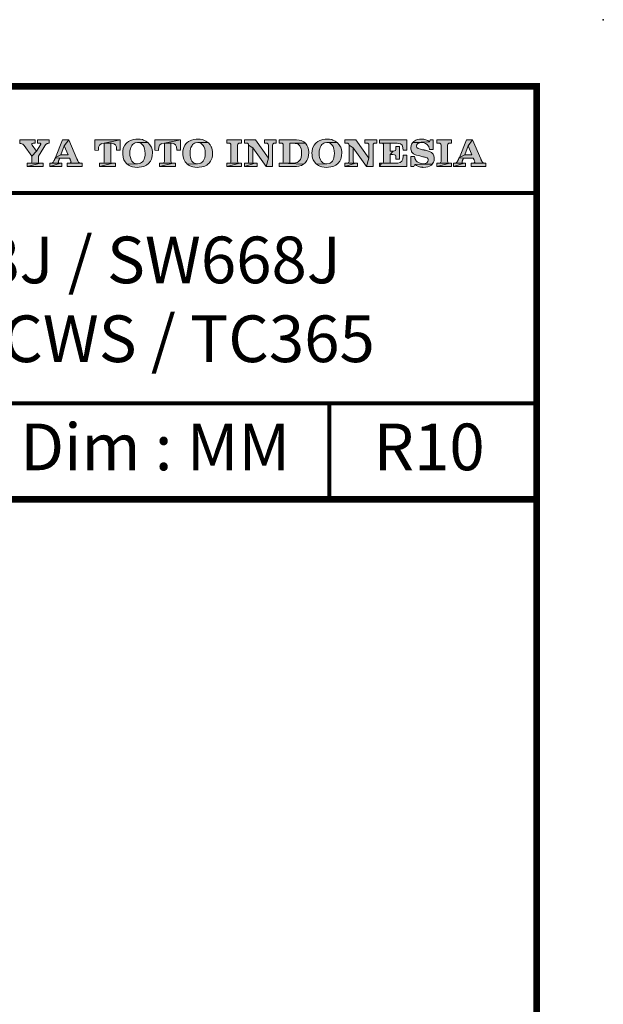
# Model space of a CAD drawing. Units: millimetres. Extents: x -285 to -5, y -1 to 205.
# Drawn here: x -49 to -5, y 131 to 205 of the extents above; entities that cross this region are included whole.
import ezdxf

# ---------------------------------------------------------------- set-up
doc = ezdxf.new("R2010")
doc.units = ezdxf.units.MM
doc.header["$LTSCALE"] = 4
doc.header["$MEASUREMENT"] = 0
doc.layers.get('0').update_dxf_attribs({"lineweight": 0})
doc.layers.add('KOP', color=7, linetype='Continuous')
doc.styles.add('ARIAL', font='arial.ttf')
doc.styles.add('Arial Bold', font='arialbd.ttf')

msp = doc.modelspace()

# ---------------------------------------------------------------- hatches: boundary and pattern name
at = {"layer": 'KOP'}
h = msp.add_hatch(color=256, dxfattribs=at)
h.paths.add_polyline_path([(-48.034, 195.963), (-49.194, 195.963), (-49.194, 195.697), (-49.103, 195.691), (-49.032, 195.674), (-48.97, 195.649), (-48.913, 195.595), (-48.899, 195.581), (-48.885, 195.564), (-48.879, 195.558), (-48.873, 195.549), (-48.865, 195.541), (-48.859, 195.535), (-48.286, 194.747), (-47.938, 195.104), (-48.258, 195.566), (-48.264, 195.572), (-48.266, 195.575), (-48.269, 195.581), (-48.275, 195.589), (-48.281, 195.6), (-48.292, 195.615), (-48.295, 195.629), (-48.298, 195.646), (-48.289, 195.668), (-48.272, 195.683), (-48.235, 195.697), (-48.187, 195.705), (-48.034, 195.705)])
h.paths.add_polyline_path([(-46.985, 195.963), (-47.85, 195.963), (-47.85, 195.705), (-47.702, 195.7), (-47.66, 195.7), (-47.634, 195.691), (-47.617, 195.677), (-47.614, 195.657), (-47.614, 195.646), (-47.62, 195.626), (-47.631, 195.609), (-47.643, 195.595), (-47.938, 195.104), (-48.286, 194.747), (-48.286, 194.344), (-48.295, 194.276), (-48.323, 194.237), (-48.36, 194.214), (-48.426, 194.208), (-47.631, 194.206), (-47.705, 194.211), (-47.756, 194.237), (-47.782, 194.276), (-47.793, 194.35), (-47.793, 194.744), (-47.376, 195.393), (-47.3, 195.504), (-47.249, 195.581), (-47.203, 195.637), (-47.167, 195.668), (-47.135, 195.683), (-47.113, 195.694), (-47.079, 195.697), (-47.042, 195.705), (-46.985, 195.705)])
h.paths.add_polyline_path([(-47.444, 194.211), (-47.631, 194.206), (-48.635, 193.962), (-47.444, 193.962)])
h.paths.add_polyline_path([(-47.631, 194.206), (-48.434, 194.208), (-48.448, 194.211), (-48.635, 194.211), (-48.635, 193.962)])
h = msp.add_hatch(color=256, dxfattribs=at)
h.paths.add_polyline_path([(-45.519, 195.963), (-45.976, 195.963), (-46.503, 194.648), (-46.103, 194.849), (-45.851, 195.51)], flags=16)
h.paths.add_polyline_path([(-45.519, 195.963), (-45.851, 195.51), (-45.568, 194.849), (-46.103, 194.849), (-46.503, 194.648), (-46.515, 194.611), (-45.454, 194.591), (-45.454, 194.585), (-45.443, 194.566), (-45.434, 194.537), (-45.42, 194.515), (-45.409, 194.483), (-45.403, 194.469), (-45.398, 194.458), (-45.392, 194.447), (-45.386, 194.432), (-45.372, 194.396), (-45.358, 194.356), (-45.349, 194.319), (-45.347, 194.288), (-45.355, 194.251), (-45.389, 194.225), (-45.432, 194.217), (-45.489, 194.211), (-44.516, 194.208), (-44.638, 194.217), (-44.72, 194.248), (-44.777, 194.299), (-44.831, 194.376), (-44.836, 194.393), (-44.848, 194.407), (-44.856, 194.424), (-44.865, 194.444), (-44.87, 194.461), (-44.879, 194.481), (-44.887, 194.503), (-44.899, 194.526)])
h.paths.add_polyline_path([(-44.516, 194.208), (-45.511, 194.211), (-45.519, 194.214), (-45.624, 194.214), (-45.624, 193.962), (-44.516, 193.962)])
h.paths.add_polyline_path([(-46.044, 194.214), (-46.132, 194.208), (-46.934, 193.962), (-46.044, 193.962)])
h.paths.add_polyline_path([(-46.132, 194.208), (-46.926, 194.211), (-46.934, 194.214), (-46.934, 193.962)], flags=16)
h.paths.add_polyline_path([(-46.296, 194.313), (-46.291, 194.35), (-46.279, 194.387), (-46.268, 194.421), (-46.265, 194.43), (-46.259, 194.441), (-46.257, 194.449), (-46.254, 194.455), (-46.245, 194.472), (-46.24, 194.492), (-46.228, 194.515), (-46.223, 194.537), (-46.217, 194.551), (-46.208, 194.566), (-46.205, 194.577), (-46.2, 194.591), (-45.454, 194.591), (-46.515, 194.611), (-46.534, 194.577), (-46.54, 194.56), (-46.549, 194.546), (-46.557, 194.529), (-46.566, 194.512), (-46.568, 194.506), (-46.571, 194.5), (-46.574, 194.495), (-46.58, 194.492), (-46.58, 194.483), (-46.585, 194.472), (-46.591, 194.461), (-46.597, 194.447), (-46.602, 194.432), (-46.614, 194.41), (-46.625, 194.379), (-46.685, 194.288), (-46.747, 194.237), (-46.815, 194.217), (-46.907, 194.211), (-46.132, 194.208), (-46.217, 194.211), (-46.268, 194.22), (-46.291, 194.245), (-46.299, 194.279)])
h = msp.add_hatch(color=256, dxfattribs=at)
h.paths.add_polyline_path([(-41.653, 195.963), (-43.572, 195.963), (-43.572, 195.178), (-43.3, 195.172), (-43.297, 195.243), (-43.274, 195.41), (-43.217, 195.572), (-43.093, 195.668), (-43.042, 195.683), (-42.857, 195.705)])
h.paths.add_polyline_path([(-41.653, 195.963), (-42.857, 195.705), (-42.279, 195.702), (-42.126, 195.671), (-42.015, 195.581), (-41.945, 195.439), (-41.939, 195.41), (-41.925, 195.232), (-41.925, 195.223), (-41.925, 195.209), (-41.925, 195.203), (-41.925, 195.192), (-41.928, 195.186), (-41.928, 195.178), (-41.653, 195.178)], flags=16)
h.paths.add_polyline_path([(-42.361, 195.703), (-42.857, 195.705), (-42.857, 194.344), (-42.866, 194.276), (-42.891, 194.237), (-42.931, 194.217), (-42.994, 194.208), (-42.2, 194.206), (-42.276, 194.214), (-42.327, 194.237), (-42.353, 194.279), (-42.361, 194.35)])
h.paths.add_polyline_path([(-42.01, 194.211), (-42.2, 194.206), (-43.217, 193.962), (-42.01, 193.962)])
h.paths.add_polyline_path([(-42.2, 194.206), (-43.002, 194.208), (-43.019, 194.211), (-43.217, 194.211), (-43.217, 193.962)])
h = msp.add_hatch(color=256, dxfattribs=at)
h.paths.add_polyline_path([(-40.351, 196.02), (-40.473, 196.014), (-40.652, 195.992), (-40.813, 195.949), (-40.876, 195.924), (-41.035, 195.841), (-41.171, 195.731), (-41.21, 195.691), (-41.318, 195.552), (-41.397, 195.393), (-41.426, 195.311), (-41.46, 195.141), (-41.471, 194.954), (-41.471, 194.948), (-41.468, 194.855), (-41.446, 194.676), (-41.397, 194.515), (-41.378, 194.466), (-41.29, 194.31), (-41.176, 194.18), (-41.131, 194.14), (-40.366, 194.155), (-40.442, 194.16), (-40.606, 194.208), (-40.66, 194.24), (-40.785, 194.367), (-40.836, 194.452), (-40.896, 194.625), (-40.924, 194.781), (-40.933, 194.968), (-40.924, 195.13), (-40.893, 195.297), (-40.862, 195.399), (-40.779, 195.549), (-40.734, 195.603), (-40.595, 195.708), (-40.524, 195.736), (-40.349, 195.762), (-39.594, 195.773), (-39.739, 195.873), (-39.901, 195.949), (-39.994, 195.977), (-40.167, 196.009)])
h.paths.add_polyline_path([(-39.594, 195.773), (-40.349, 195.762), (-40.278, 195.756), (-40.11, 195.708), (-40.059, 195.674), (-39.935, 195.547), (-39.886, 195.461), (-39.824, 195.289), (-39.799, 195.13), (-39.787, 194.943), (-39.796, 194.775), (-39.824, 194.611), (-39.858, 194.509), (-39.94, 194.359), (-39.983, 194.31), (-40.122, 194.206), (-40.19, 194.18), (-40.366, 194.155), (-41.131, 194.14), (-40.989, 194.041), (-40.825, 193.967), (-40.731, 193.942), (-40.561, 193.911), (-40.371, 193.899), (-40.235, 193.905), (-40.057, 193.928), (-39.895, 193.967), (-39.833, 193.993), (-39.674, 194.072), (-39.541, 194.183), (-39.498, 194.223), (-39.393, 194.362), (-39.314, 194.523), (-39.283, 194.622), (-39.251, 194.795), (-39.24, 194.982), (-39.243, 195.062), (-39.266, 195.24), (-39.317, 195.402), (-39.339, 195.447), (-39.43, 195.598), (-39.549, 195.731)])
h.paths.add_polyline_path([(-35.838, 196.02), (-35.96, 196.014), (-36.139, 195.992), (-36.3, 195.949), (-36.363, 195.924), (-36.521, 195.841), (-36.657, 195.731), (-36.697, 195.691), (-36.805, 195.552), (-36.884, 195.393), (-36.913, 195.311), (-36.947, 195.141), (-36.958, 194.954), (-36.958, 194.948), (-36.955, 194.855), (-36.932, 194.676), (-36.884, 194.515), (-36.864, 194.466), (-36.776, 194.31), (-36.663, 194.18), (-36.621, 194.14), (-35.852, 194.155), (-35.929, 194.16), (-36.093, 194.208), (-36.147, 194.24), (-36.272, 194.367), (-36.323, 194.452), (-36.385, 194.625), (-36.411, 194.781), (-36.419, 194.968), (-36.411, 195.13), (-36.38, 195.297), (-36.348, 195.399), (-36.266, 195.549), (-36.221, 195.603), (-36.082, 195.708), (-36.014, 195.736), (-35.835, 195.762), (-35.084, 195.773), (-35.229, 195.873), (-35.39, 195.949), (-35.481, 195.977), (-35.654, 196.009)])
h.paths.add_polyline_path([(-35.084, 195.773), (-35.835, 195.762), (-35.764, 195.756), (-35.6, 195.708), (-35.546, 195.674), (-35.421, 195.547), (-35.373, 195.461), (-35.311, 195.289), (-35.285, 195.13), (-35.274, 194.943), (-35.282, 194.775), (-35.311, 194.611), (-35.345, 194.509), (-35.427, 194.359), (-35.47, 194.31), (-35.608, 194.206), (-35.677, 194.18), (-35.852, 194.155), (-36.621, 194.14), (-36.476, 194.041), (-36.312, 193.967), (-36.218, 193.942), (-36.048, 193.911), (-35.861, 193.899), (-35.722, 193.905), (-35.543, 193.928), (-35.382, 193.967), (-35.319, 193.993), (-35.161, 194.072), (-35.027, 194.183), (-34.985, 194.223), (-34.88, 194.362), (-34.801, 194.523), (-34.769, 194.622), (-34.738, 194.795), (-34.727, 194.982), (-34.73, 195.062), (-34.752, 195.24), (-34.803, 195.402), (-34.826, 195.447), (-34.917, 195.598), (-35.036, 195.731)])
h = msp.add_hatch(color=256, dxfattribs=at)
h.paths.add_polyline_path([(-37.139, 195.963), (-39.059, 195.963), (-39.059, 195.178), (-38.786, 195.172), (-38.784, 195.243), (-38.761, 195.41), (-38.704, 195.572), (-38.58, 195.668), (-38.528, 195.683), (-38.344, 195.705)])
h.paths.add_polyline_path([(-37.848, 195.703), (-38.344, 195.705), (-38.344, 194.344), (-38.353, 194.276), (-38.378, 194.237), (-38.418, 194.217), (-38.481, 194.208), (-37.686, 194.206), (-37.763, 194.214), (-37.814, 194.237), (-37.84, 194.279), (-37.848, 194.35)])
h.paths.add_polyline_path([(-37.139, 195.963), (-38.344, 195.705), (-37.766, 195.702), (-37.613, 195.671), (-37.502, 195.581), (-37.431, 195.439), (-37.426, 195.41), (-37.412, 195.232), (-37.412, 195.223), (-37.412, 195.209), (-37.412, 195.203), (-37.412, 195.192), (-37.414, 195.186), (-37.414, 195.178), (-37.139, 195.178)])
h.paths.add_polyline_path([(-37.497, 194.211), (-37.686, 194.206), (-38.704, 193.962), (-37.497, 193.962)])
h.paths.add_polyline_path([(-37.686, 194.206), (-38.492, 194.208), (-38.506, 194.211), (-38.704, 194.211), (-38.704, 193.962)])
h = msp.add_hatch(color=256, dxfattribs=at)
h.paths.add_polyline_path([(-22.409, 195.963), (-23.305, 195.963), (-23.305, 195.714), (-23.163, 195.708), (-23.084, 195.7), (-23.038, 195.674), (-23.01, 195.632), (-23.002, 195.572), (-23.002, 194.588), (-23.169, 193.962), (-22.687, 193.962), (-22.687, 195.566), (-22.678, 195.632), (-22.65, 195.674), (-22.599, 195.7), (-22.525, 195.714), (-22.409, 195.714)])
h.paths.add_polyline_path([(-23.98, 195.963), (-24.805, 195.963), (-24.805, 195.714), (-24.649, 195.708), (-24.572, 195.7), (-24.524, 195.674), (-24.496, 195.632), (-24.487, 195.572), (-24.172, 195.365), (-23.169, 193.962), (-23.002, 194.588)])
h.paths.add_polyline_path([(-24.487, 195.572), (-24.487, 194.344), (-24.496, 194.276), (-24.524, 194.237), (-24.566, 194.214), (-24.629, 194.206), (-24.637, 194.206), (-24.011, 194.203), (-24.084, 194.211), (-24.135, 194.237), (-24.164, 194.279), (-24.172, 194.35), (-24.172, 195.365)], flags=17)
h.paths.add_polyline_path([(-24.649, 194.208), (-24.805, 194.208), (-24.805, 193.962), (-24.011, 194.203), (-24.637, 194.206)], flags=16)
h.paths.add_polyline_path([(-23.855, 194.208), (-24.011, 194.203), (-24.805, 193.962), (-23.855, 193.962)], flags=17)
h.paths.add_polyline_path([(-26.148, 196.02), (-26.27, 196.014), (-26.446, 195.992), (-26.608, 195.949), (-26.673, 195.924), (-26.829, 195.841), (-26.965, 195.731), (-27.007, 195.691), (-27.115, 195.552), (-27.194, 195.393), (-27.22, 195.311), (-27.257, 195.141), (-27.268, 194.954), (-27.268, 194.948), (-27.265, 194.855), (-27.243, 194.676), (-27.194, 194.515), (-27.172, 194.466), (-27.087, 194.31), (-26.97, 194.18), (-26.928, 194.14), (-26.162, 194.155), (-26.239, 194.16), (-26.403, 194.208), (-26.457, 194.24), (-26.582, 194.367), (-26.633, 194.452), (-26.693, 194.625), (-26.718, 194.781), (-26.729, 194.968), (-26.721, 195.13), (-26.69, 195.297), (-26.656, 195.399), (-26.576, 195.549), (-26.528, 195.603), (-26.389, 195.708), (-26.321, 195.736), (-26.145, 195.762), (-25.391, 195.773), (-25.536, 195.873), (-25.698, 195.949), (-25.791, 195.977), (-25.961, 196.009)])
h.paths.add_polyline_path([(-25.391, 195.773), (-26.145, 195.762), (-26.072, 195.756), (-25.907, 195.708), (-25.853, 195.674), (-25.732, 195.547), (-25.683, 195.461), (-25.621, 195.289), (-25.593, 195.13), (-25.584, 194.943), (-25.593, 194.775), (-25.621, 194.611), (-25.655, 194.509), (-25.737, 194.359), (-25.777, 194.31), (-25.916, 194.206), (-25.984, 194.18), (-26.162, 194.155), (-26.928, 194.14), (-26.783, 194.041), (-26.622, 193.967), (-26.528, 193.942), (-26.355, 193.911), (-26.168, 193.899), (-26.032, 193.905), (-25.853, 193.928), (-25.692, 193.967), (-25.627, 193.993), (-25.471, 194.072), (-25.335, 194.183), (-25.295, 194.223), (-25.187, 194.362), (-25.111, 194.523), (-25.08, 194.622), (-25.046, 194.795), (-25.037, 194.982), (-25.037, 195.062), (-25.063, 195.24), (-25.114, 195.402), (-25.133, 195.447), (-25.224, 195.598), (-25.343, 195.731)])
h.paths.add_polyline_path([(-28.419, 195.963), (-29.743, 195.963), (-29.743, 195.714), (-29.587, 195.708), (-29.511, 195.7), (-29.462, 195.674), (-29.434, 195.632), (-29.425, 195.572), (-29.425, 194.344), (-29.434, 194.276), (-29.462, 194.237), (-29.505, 194.214), (-28.666, 194.217), (-28.677, 194.22), (-28.932, 194.22), (-28.932, 195.705), (-27.75, 195.705), (-27.88, 195.813), (-28.039, 195.892), (-28.068, 195.904), (-28.235, 195.946)])
h.paths.add_polyline_path([(-27.75, 195.705), (-28.932, 195.705), (-28.652, 195.7), (-28.527, 195.691), (-28.365, 195.654), (-28.309, 195.626), (-28.181, 195.51), (-28.15, 195.459), (-28.079, 195.294), (-28.059, 195.192), (-28.048, 195.008), (-28.048, 194.982), (-28.056, 194.807), (-28.09, 194.636), (-28.141, 194.498), (-28.218, 194.376), (-28.297, 194.302), (-28.391, 194.251), (-28.496, 194.225), (-28.637, 194.217), (-28.666, 194.217), (-29.505, 194.214), (-29.567, 194.206), (-29.576, 194.206), (-27.909, 194.126), (-27.776, 194.245), (-27.753, 194.271), (-27.651, 194.413), (-27.574, 194.574), (-27.552, 194.645), (-27.52, 194.815), (-27.509, 194.999), (-27.509, 195.059), (-27.526, 195.24), (-27.569, 195.402), (-27.569, 195.405), (-27.645, 195.566)])
h.paths.add_polyline_path([(-29.587, 194.208), (-29.743, 194.208), (-29.743, 193.962), (-28.487, 193.962), (-28.428, 193.965), (-28.249, 193.984), (-28.087, 194.033), (-28.062, 194.041), (-27.909, 194.126), (-29.576, 194.206)])
h.paths.add_polyline_path([(-29.944, 195.963), (-30.84, 195.963), (-30.84, 195.714), (-30.698, 195.708), (-30.622, 195.7), (-30.574, 195.674), (-30.545, 195.632), (-30.537, 195.572), (-30.537, 194.588), (-30.704, 193.962), (-30.222, 193.962), (-30.222, 195.566), (-30.214, 195.632), (-30.188, 195.674), (-30.137, 195.7), (-30.061, 195.714), (-29.944, 195.714)])
h.paths.add_polyline_path([(-31.518, 195.963), (-32.343, 195.963), (-32.343, 195.714), (-32.187, 195.708), (-32.107, 195.7), (-32.059, 195.674), (-32.034, 195.632), (-32.025, 195.572), (-31.71, 195.365), (-30.704, 193.962), (-30.537, 194.588)])
h.paths.add_polyline_path([(-32.025, 195.572), (-32.025, 194.344), (-32.034, 194.276), (-32.059, 194.237), (-32.102, 194.214), (-32.164, 194.206), (-32.173, 194.206), (-31.546, 194.203), (-31.623, 194.211), (-31.674, 194.237), (-31.699, 194.279), (-31.71, 194.35), (-31.71, 195.365)], flags=17)
h.paths.add_polyline_path([(-32.187, 194.208), (-32.343, 194.208), (-32.343, 193.962), (-31.546, 194.203), (-32.173, 194.206)], flags=16)
h.paths.add_polyline_path([(-31.393, 194.208), (-31.546, 194.203), (-32.343, 193.962), (-31.393, 193.962)], flags=17)
h.paths.add_polyline_path([(-32.561, 195.963), (-33.664, 195.963), (-33.664, 195.714), (-33.508, 195.708), (-33.428, 195.7), (-33.38, 195.674), (-33.355, 195.632), (-33.346, 195.572), (-33.346, 194.344), (-33.355, 194.276), (-33.38, 194.237), (-33.423, 194.214), (-33.485, 194.206), (-33.496, 194.206), (-32.689, 194.203), (-32.765, 194.211), (-32.816, 194.237), (-32.842, 194.279), (-32.85, 194.35), (-32.85, 195.566), (-32.842, 195.632), (-32.816, 195.674), (-32.765, 195.7), (-32.689, 195.714), (-32.561, 195.714)])
h.paths.add_polyline_path([(-32.561, 194.208), (-32.689, 194.203), (-33.664, 193.962), (-32.561, 193.962)])
h.paths.add_polyline_path([(-33.508, 194.208), (-33.664, 194.208), (-33.664, 193.962), (-32.689, 194.203), (-33.496, 194.206)], flags=16)
h = msp.add_hatch(color=256, dxfattribs=at)
h.paths.add_polyline_path([(-16.801, 195.963), (-17.904, 195.963), (-17.904, 195.714), (-17.748, 195.708), (-17.669, 195.7), (-17.621, 195.674), (-17.595, 195.632), (-17.587, 195.572), (-17.587, 194.344), (-17.595, 194.276), (-17.621, 194.237), (-17.663, 194.214), (-17.726, 194.206), (-17.737, 194.206), (-16.929, 194.203), (-17.006, 194.211), (-17.057, 194.237), (-17.082, 194.279), (-17.091, 194.35), (-17.091, 195.566), (-17.082, 195.632), (-17.057, 195.674), (-17.006, 195.7), (-16.929, 195.714), (-16.801, 195.714)])
h.paths.add_polyline_path([(-16.801, 194.208), (-16.929, 194.203), (-17.904, 193.962), (-16.801, 193.962)])
h.paths.add_polyline_path([(-17.748, 194.208), (-17.904, 194.208), (-17.904, 193.962), (-16.929, 194.203), (-17.737, 194.206)], flags=16)
h.paths.add_polyline_path([(-19.038, 196.02), (-19.206, 196.009), (-19.373, 195.975), (-19.486, 195.932), (-19.634, 195.839), (-19.704, 195.773), (-18.454, 195.821), (-18.582, 195.912), (-18.715, 195.972), (-18.868, 196.009)])
h.paths.add_polyline_path([(-18.176, 195.963), (-18.409, 195.963), (-18.454, 195.821), (-19.704, 195.773), (-18.993, 195.762), (-18.862, 195.742), (-18.741, 195.688), (-18.633, 195.615), (-18.548, 195.521), (-18.542, 195.515), (-18.536, 195.504), (-18.534, 195.498), (-18.528, 195.487), (-18.514, 195.47), (-18.508, 195.456), (-18.491, 195.416), (-18.48, 195.371), (-18.474, 195.348), (-18.468, 195.325), (-18.463, 195.294), (-18.457, 195.263), (-18.457, 195.257), (-18.457, 195.255), (-18.457, 195.249), (-18.457, 195.246), (-18.454, 195.243), (-18.176, 195.243)])
h.paths.add_polyline_path([(-19.704, 195.773), (-19.798, 195.626), (-19.829, 195.529), (-19.852, 195.351), (-19.849, 195.266), (-19.809, 195.101), (-19.795, 195.07), (-19.685, 194.94), (-19.656, 194.923), (-19.495, 194.841), (-19.438, 194.821), (-19.262, 194.775), (-18.959, 194.696), (-18.891, 194.679), (-18.826, 194.665), (-18.769, 194.651), (-18.721, 194.634), (-18.633, 194.6), (-18.582, 194.554), (-18.556, 194.503), (-18.548, 194.43), (-18.576, 194.327), (-18.656, 194.245), (-18.775, 194.191), (-18.928, 194.172), (-18.242, 194.135), (-18.151, 194.285), (-18.114, 194.39), (-18.094, 194.571), (-18.103, 194.673), (-18.145, 194.835), (-18.176, 194.886), (-18.304, 195.002), (-18.358, 195.033), (-18.522, 195.107), (-18.59, 195.133), (-18.76, 195.181), (-18.786, 195.186), (-18.811, 195.192), (-18.84, 195.195), (-18.862, 195.201), (-18.911, 195.212), (-18.959, 195.22), (-18.965, 195.22), (-19.137, 195.26), (-19.291, 195.308), (-19.393, 195.385), (-19.429, 195.495), (-19.401, 195.603), (-19.319, 195.688), (-19.186, 195.745), (-19.024, 195.762), (-18.993, 195.762)])
h.paths.add_polyline_path([(-19.577, 194.707), (-19.858, 194.707), (-19.858, 193.962), (-19.622, 193.962), (-19.557, 194.118), (-18.242, 194.135), (-18.928, 194.172), (-19.086, 194.191), (-19.237, 194.237), (-19.367, 194.31), (-19.458, 194.398), (-19.461, 194.404), (-19.469, 194.41), (-19.472, 194.413), (-19.478, 194.418), (-19.483, 194.43), (-19.489, 194.441), (-19.5, 194.458), (-19.512, 194.478), (-19.52, 194.503), (-19.532, 194.529), (-19.537, 194.546), (-19.54, 194.56), (-19.546, 194.58), (-19.551, 194.6), (-19.56, 194.648)])
h.paths.add_polyline_path([(-18.242, 194.135), (-19.557, 194.118), (-19.429, 194.027), (-19.288, 193.962), (-19.132, 193.922), (-18.976, 193.902), (-18.97, 193.902), (-18.962, 193.899), (-18.916, 193.899), (-18.729, 193.911), (-18.565, 193.945), (-18.457, 193.984), (-18.31, 194.07)])
h.paths.add_polyline_path([(-20.164, 195.963), (-22.211, 195.963), (-22.211, 195.714), (-22.055, 195.708), (-21.397, 195.705), (-20.87, 195.7), (-20.802, 195.697), (-20.637, 195.666), (-20.515, 195.561), (-20.459, 195.396), (-20.453, 195.359), (-20.43, 195.181), (-20.164, 195.181)])
h.paths.add_polyline_path([(-22.055, 195.708), (-21.975, 195.7), (-21.927, 195.674), (-21.902, 195.632), (-21.893, 195.572), (-21.893, 194.344), (-21.902, 194.276), (-21.927, 194.237), (-21.97, 194.214), (-20.824, 194.217), (-20.833, 194.22), (-21.397, 194.22), (-21.397, 194.863), (-21.187, 195.121), (-21.193, 195.124), (-21.397, 195.124), (-21.397, 195.705)])
h.paths.add_polyline_path([(-20.697, 195.464), (-20.966, 195.464), (-20.966, 195.354), (-20.977, 195.24), (-21.014, 195.169), (-21.074, 195.133), (-21.173, 195.121), (-21.187, 195.121), (-21.397, 194.863), (-21.193, 194.858), (-21.077, 194.846), (-21.011, 194.812), (-20.975, 194.744), (-20.966, 194.631), (-20.966, 194.512), (-20.697, 194.512)])
h.paths.add_polyline_path([(-20.15, 194.821), (-20.43, 194.815), (-20.433, 194.707), (-20.453, 194.54), (-20.459, 194.515), (-20.527, 194.356), (-20.643, 194.254), (-20.646, 194.254), (-20.816, 194.217), (-20.824, 194.217), (-21.97, 194.214), (-22.032, 194.206), (-22.043, 194.206), (-22.211, 193.962), (-20.164, 193.962)])
h.paths.add_polyline_path([(-22.055, 194.208), (-22.211, 194.208), (-22.211, 193.962), (-22.043, 194.206)], flags=16)
h = msp.add_hatch(color=256, dxfattribs=at)
h.paths.add_polyline_path([(-15.228, 195.963), (-15.685, 195.963), (-16.212, 194.648), (-15.812, 194.849), (-15.56, 195.51)], flags=16)
h.paths.add_polyline_path([(-15.228, 195.963), (-15.56, 195.51), (-15.276, 194.849), (-15.812, 194.849), (-16.212, 194.648), (-16.223, 194.611), (-15.163, 194.591), (-15.163, 194.585), (-15.152, 194.566), (-15.143, 194.537), (-15.129, 194.515), (-15.118, 194.483), (-15.112, 194.469), (-15.106, 194.458), (-15.101, 194.447), (-15.095, 194.432), (-15.081, 194.396), (-15.067, 194.356), (-15.058, 194.319), (-15.055, 194.288), (-15.064, 194.251), (-15.098, 194.225), (-15.14, 194.217), (-15.198, 194.211), (-14.225, 194.208), (-14.346, 194.217), (-14.429, 194.248), (-14.485, 194.299), (-14.539, 194.376), (-14.545, 194.393), (-14.556, 194.407), (-14.565, 194.424), (-14.573, 194.444), (-14.579, 194.461), (-14.587, 194.481), (-14.596, 194.503), (-14.607, 194.526)])
h.paths.add_polyline_path([(-14.225, 194.208), (-15.22, 194.211), (-15.228, 194.214), (-15.333, 194.214), (-15.333, 193.962), (-14.225, 193.962)])
h.paths.add_polyline_path([(-15.753, 194.214), (-15.84, 194.208), (-16.643, 193.962), (-15.753, 193.962)])
h.paths.add_polyline_path([(-15.84, 194.208), (-16.634, 194.211), (-16.643, 194.214), (-16.643, 193.962)], flags=16)
h.paths.add_polyline_path([(-16.005, 194.313), (-15.999, 194.35), (-15.988, 194.387), (-15.977, 194.421), (-15.974, 194.43), (-15.968, 194.441), (-15.965, 194.449), (-15.962, 194.455), (-15.954, 194.472), (-15.948, 194.492), (-15.937, 194.515), (-15.931, 194.537), (-15.926, 194.551), (-15.917, 194.566), (-15.914, 194.577), (-15.908, 194.591), (-15.163, 194.591), (-16.223, 194.611), (-16.243, 194.577), (-16.249, 194.56), (-16.257, 194.546), (-16.266, 194.529), (-16.274, 194.512), (-16.277, 194.506), (-16.28, 194.5), (-16.283, 194.495), (-16.288, 194.492), (-16.288, 194.483), (-16.294, 194.472), (-16.3, 194.461), (-16.305, 194.447), (-16.311, 194.432), (-16.322, 194.41), (-16.334, 194.379), (-16.393, 194.288), (-16.456, 194.237), (-16.524, 194.217), (-16.615, 194.211), (-15.84, 194.208), (-15.926, 194.211), (-15.977, 194.22), (-15.999, 194.245), (-16.008, 194.279)])

# ---------------------------------------------------------------- linework, layer by layer
at = {"layer": 'KOP', "lineweight": 0}
for p, q in [((-49.194, 195.963), (-49.194, 195.697)), ((-48.034, 195.963), (-49.194, 195.963)), ((-49.194, 195.697), (-49.103, 195.691)), ((-49.103, 195.691), (-49.032, 195.674)), ((-49.032, 195.674), (-48.97, 195.649)), ((-48.289, 195.668), (-48.272, 195.683)), ((-48.272, 195.683), (-48.235, 195.697)), ((-48.235, 195.697), (-48.187, 195.705)), ((-48.187, 195.705), (-48.034, 195.705)), ((-48.034, 195.705), (-48.034, 195.963)), ((-47.85, 195.963), (-47.85, 195.705)), ((-46.985, 195.963), (-47.85, 195.963)), ((-47.85, 195.705), (-47.702, 195.7)), ((-47.702, 195.7), (-47.66, 195.7)), ((-47.66, 195.7), (-47.634, 195.691)), ((-47.634, 195.691), (-47.617, 195.677)), ((-47.617, 195.677), (-47.614, 195.657)), ((-47.167, 195.668), (-47.135, 195.683)), ((-47.135, 195.683), (-47.113, 195.694)), ((-47.113, 195.694), (-47.079, 195.697)), ((-47.079, 195.697), (-47.042, 195.705)), ((-47.042, 195.705), (-46.985, 195.705)), ((-46.985, 195.705), (-46.985, 195.963)), ((-45.976, 195.963), (-46.503, 194.648)), ((-45.519, 195.963), (-45.976, 195.963)), ((-45.851, 195.51), (-45.519, 195.963)), ((-45.519, 195.963), (-45.851, 195.51)), ((-44.899, 194.526), (-45.519, 195.963)), ((-48.97, 195.649), (-48.913, 195.595)), ((-48.913, 195.595), (-48.899, 195.581)), ((-48.899, 195.581), (-48.885, 195.564)), ((-48.885, 195.564), (-48.879, 195.558)), ((-48.879, 195.558), (-48.873, 195.549)), ((-48.873, 195.549), (-48.865, 195.541)), ((-48.865, 195.541), (-48.859, 195.535)), ((-48.859, 195.535), (-48.286, 194.747)), ((-48.298, 195.646), (-48.289, 195.668)), ((-48.295, 195.629), (-48.298, 195.646)), ((-48.292, 195.615), (-48.295, 195.629)), ((-48.281, 195.6), (-48.292, 195.615)), ((-48.286, 194.747), (-47.938, 195.104)), ((-47.938, 195.104), (-48.286, 194.747)), ((-48.275, 195.589), (-48.281, 195.6)), ((-48.269, 195.581), (-48.275, 195.589)), ((-48.266, 195.575), (-48.269, 195.581)), ((-48.264, 195.572), (-48.266, 195.575)), ((-48.258, 195.566), (-48.264, 195.572)), ((-47.938, 195.104), (-48.258, 195.566)), ((-47.643, 195.595), (-47.938, 195.104)), ((-47.793, 194.744), (-47.376, 195.393)), ((-47.631, 195.609), (-47.643, 195.595)), ((-47.62, 195.626), (-47.631, 195.609)), ((-47.614, 195.646), (-47.62, 195.626)), ((-47.614, 195.657), (-47.614, 195.646)), ((-47.376, 195.393), (-47.3, 195.504)), ((-47.3, 195.504), (-47.249, 195.581)), ((-47.249, 195.581), (-47.203, 195.637)), ((-47.203, 195.637), (-47.167, 195.668)), ((-46.103, 194.849), (-45.851, 195.51)), ((-45.851, 195.51), (-45.568, 194.849)), ((-48.635, 194.211), (-48.635, 193.962)), ((-48.448, 194.211), (-48.635, 194.211)), ((-48.635, 193.962), (-47.631, 194.206)), ((-47.631, 194.206), (-48.635, 193.962)), ((-48.434, 194.208), (-48.448, 194.211)), ((-47.631, 194.206), (-48.434, 194.208)), ((-48.434, 194.208), (-47.631, 194.206)), ((-48.425, 194.208), (-48.434, 194.208)), ((-48.36, 194.214), (-48.425, 194.208)), ((-48.323, 194.237), (-48.36, 194.214)), ((-48.295, 194.276), (-48.323, 194.237)), ((-48.286, 194.344), (-48.295, 194.276)), ((-48.286, 194.747), (-48.286, 194.344)), ((-47.793, 194.35), (-47.793, 194.744)), ((-47.782, 194.276), (-47.793, 194.35)), ((-47.756, 194.237), (-47.782, 194.276)), ((-47.705, 194.211), (-47.756, 194.237)), ((-47.631, 194.206), (-47.705, 194.211)), ((-47.444, 194.211), (-47.631, 194.206)), ((-47.444, 193.962), (-47.444, 194.211)), ((-46.926, 194.211), (-46.934, 194.214)), ((-46.934, 194.214), (-46.934, 193.962)), ((-46.934, 193.962), (-46.132, 194.208)), ((-46.132, 194.208), (-46.934, 193.962)), ((-46.132, 194.208), (-46.926, 194.211)), ((-46.926, 194.211), (-46.132, 194.208)), ((-46.906, 194.211), (-46.926, 194.211)), ((-46.815, 194.217), (-46.906, 194.211)), ((-46.747, 194.237), (-46.815, 194.217)), ((-46.685, 194.288), (-46.747, 194.237)), ((-46.625, 194.379), (-46.685, 194.288)), ((-46.614, 194.41), (-46.625, 194.379)), ((-46.602, 194.432), (-46.614, 194.41)), ((-46.597, 194.447), (-46.602, 194.432)), ((-46.591, 194.461), (-46.597, 194.447)), ((-46.585, 194.472), (-46.591, 194.461)), ((-46.58, 194.483), (-46.585, 194.472)), ((-46.574, 194.495), (-46.58, 194.492)), ((-46.58, 194.492), (-46.58, 194.483)), ((-46.571, 194.5), (-46.574, 194.495)), ((-46.568, 194.506), (-46.571, 194.5)), ((-46.566, 194.512), (-46.568, 194.506)), ((-46.557, 194.529), (-46.566, 194.512)), ((-46.549, 194.546), (-46.557, 194.529)), ((-46.54, 194.56), (-46.549, 194.546)), ((-46.534, 194.577), (-46.54, 194.56)), ((-46.515, 194.611), (-46.534, 194.577)), ((-46.503, 194.648), (-46.515, 194.611)), ((-45.454, 194.591), (-46.515, 194.611)), ((-46.515, 194.611), (-45.454, 194.591)), ((-46.503, 194.648), (-46.103, 194.849)), ((-46.103, 194.849), (-46.503, 194.648)), ((-46.299, 194.279), (-46.296, 194.313)), ((-46.291, 194.245), (-46.299, 194.279)), ((-46.296, 194.313), (-46.291, 194.35)), ((-46.291, 194.35), (-46.279, 194.387)), ((-46.268, 194.22), (-46.291, 194.245)), ((-46.279, 194.387), (-46.268, 194.421)), ((-46.268, 194.421), (-46.265, 194.43)), ((-46.217, 194.211), (-46.268, 194.22)), ((-46.265, 194.43), (-46.259, 194.441)), ((-46.259, 194.441), (-46.257, 194.449)), ((-46.257, 194.449), (-46.254, 194.455)), ((-46.254, 194.455), (-46.245, 194.472)), ((-46.245, 194.472), (-46.24, 194.492)), ((-46.24, 194.492), (-46.228, 194.515)), ((-46.228, 194.515), (-46.223, 194.537)), ((-46.223, 194.537), (-46.217, 194.551)), ((-46.217, 194.551), (-46.208, 194.566)), ((-46.132, 194.208), (-46.217, 194.211)), ((-46.208, 194.566), (-46.205, 194.577)), ((-46.205, 194.577), (-46.2, 194.591)), ((-46.2, 194.591), (-45.454, 194.591)), ((-46.044, 194.214), (-46.132, 194.208)), ((-45.568, 194.849), (-46.103, 194.849)), ((-46.044, 193.962), (-46.044, 194.214)), ((-45.624, 194.214), (-45.624, 193.962)), ((-45.519, 194.214), (-45.624, 194.214)), ((-45.511, 194.211), (-45.519, 194.214)), ((-44.516, 194.208), (-45.511, 194.211)), ((-45.511, 194.211), (-44.516, 194.208)), ((-45.488, 194.211), (-45.511, 194.211)), ((-45.432, 194.217), (-45.488, 194.211)), ((-45.454, 194.591), (-45.454, 194.585)), ((-45.454, 194.585), (-45.443, 194.566)), ((-45.443, 194.566), (-45.434, 194.537)), ((-45.434, 194.537), (-45.42, 194.515)), ((-45.389, 194.225), (-45.432, 194.217)), ((-45.42, 194.515), (-45.409, 194.483)), ((-45.409, 194.483), (-45.403, 194.469)), ((-45.403, 194.469), (-45.398, 194.458)), ((-45.398, 194.458), (-45.392, 194.447)), ((-45.392, 194.447), (-45.386, 194.432)), ((-45.355, 194.251), (-45.389, 194.225)), ((-45.386, 194.432), (-45.372, 194.396)), ((-45.372, 194.396), (-45.358, 194.356)), ((-45.358, 194.356), (-45.349, 194.319)), ((-45.347, 194.288), (-45.355, 194.251)), ((-45.349, 194.319), (-45.347, 194.288)), ((-44.887, 194.503), (-44.899, 194.526)), ((-44.879, 194.481), (-44.887, 194.503)), ((-44.87, 194.461), (-44.879, 194.481)), ((-44.865, 194.444), (-44.87, 194.461)), ((-44.856, 194.424), (-44.865, 194.444)), ((-44.848, 194.407), (-44.856, 194.424)), ((-44.836, 194.393), (-44.848, 194.407)), ((-44.831, 194.376), (-44.836, 194.393)), ((-44.777, 194.299), (-44.831, 194.376)), ((-44.72, 194.248), (-44.777, 194.299)), ((-44.638, 194.217), (-44.72, 194.248)), ((-44.516, 194.208), (-44.638, 194.217)), ((-44.516, 193.962), (-44.516, 194.208)), ((-48.635, 193.962), (-47.444, 193.962)), ((-46.934, 193.962), (-46.044, 193.962)), ((-45.624, 193.962), (-44.516, 193.962))]:
    msp.add_line(p, q, dxfattribs=at)
at = {"layer": 'KOP'}
for points, const_width in [([(-280.412, 199.971), (-10.412, 199.971)], 0.5), ([(-86.397, 199.971), (-86.397, 169.009), (-10.412, 169.009)], 0.5), ([(-10.412, 200.219), (-10.412, 1.723)], 0.5), ([(-86.397, 191.971), (-10.412, 191.971)], 0.3), ([(-86.397, 176.209), (-10.412, 176.209)], 0.3), ([(-25.973, 176.209), (-25.973, 169.009)], 0.3)]:
    msp.add_lwpolyline(points, dxfattribs=dict(at, const_width=const_width))
at = {"layer": 'KOP', "lineweight": 0}
for points in [[(-41.653, 195.963), (-43.572, 195.963), (-43.572, 195.178), (-43.3, 195.172), (-43.297, 195.243), (-43.274, 195.41), (-43.217, 195.572), (-43.093, 195.668), (-43.042, 195.683), (-42.857, 195.705), (-41.653, 195.963)], [(-42.857, 195.705), (-42.857, 194.344), (-42.866, 194.276), (-42.891, 194.237), (-42.931, 194.217), (-42.994, 194.208), (-43.002, 194.208), (-42.2, 194.206), (-42.276, 194.214), (-42.327, 194.237), (-42.353, 194.279), (-42.361, 194.35), (-42.361, 195.7), (-42.33, 195.7), (-42.316, 195.702), (-42.279, 195.702), (-42.857, 195.705)], [(-41.653, 195.963), (-42.857, 195.705), (-42.279, 195.702), (-42.126, 195.671), (-42.015, 195.581), (-41.945, 195.439), (-41.939, 195.41), (-41.925, 195.232), (-41.925, 195.223), (-41.925, 195.209), (-41.925, 195.203), (-41.925, 195.192), (-41.928, 195.186), (-41.928, 195.178), (-41.653, 195.178), (-41.653, 195.963)], [(-40.351, 196.02), (-40.473, 196.014), (-40.652, 195.992), (-40.813, 195.949), (-40.876, 195.924), (-41.035, 195.841), (-41.171, 195.731), (-41.21, 195.691), (-41.318, 195.552), (-41.397, 195.393), (-41.426, 195.311), (-41.46, 195.141), (-41.471, 194.954), (-41.471, 194.948), (-41.468, 194.855), (-41.446, 194.676), (-41.397, 194.515), (-41.378, 194.466), (-41.29, 194.31), (-41.176, 194.18), (-41.131, 194.14), (-40.366, 194.155), (-40.442, 194.16), (-40.606, 194.208), (-40.66, 194.24), (-40.785, 194.367), (-40.836, 194.452), (-40.896, 194.625), (-40.924, 194.781), (-40.933, 194.968), (-40.924, 195.13), (-40.893, 195.297), (-40.862, 195.399), (-40.779, 195.549), (-40.734, 195.603), (-40.595, 195.708), (-40.524, 195.736), (-40.349, 195.762), (-39.594, 195.773), (-39.739, 195.873), (-39.901, 195.949), (-39.994, 195.977), (-40.167, 196.009), (-40.351, 196.02)], [(-39.594, 195.773), (-40.349, 195.762), (-40.278, 195.756), (-40.11, 195.708), (-40.059, 195.674), (-39.935, 195.547), (-39.886, 195.461), (-39.824, 195.289), (-39.799, 195.13), (-39.787, 194.943), (-39.796, 194.775), (-39.824, 194.611), (-39.858, 194.509), (-39.94, 194.359), (-39.983, 194.31), (-40.122, 194.206), (-40.19, 194.18), (-40.366, 194.155), (-41.131, 194.14), (-40.989, 194.041), (-40.825, 193.967), (-40.731, 193.942), (-40.561, 193.911), (-40.371, 193.899), (-40.235, 193.905), (-40.057, 193.928), (-39.895, 193.967), (-39.833, 193.993), (-39.674, 194.072), (-39.541, 194.183), (-39.498, 194.223), (-39.393, 194.362), (-39.314, 194.523), (-39.283, 194.622), (-39.251, 194.795), (-39.24, 194.982), (-39.243, 195.062), (-39.266, 195.24), (-39.317, 195.402), (-39.339, 195.447), (-39.43, 195.598), (-39.549, 195.731), (-39.594, 195.773)], [(-37.139, 195.963), (-39.059, 195.963), (-39.059, 195.178), (-38.786, 195.172), (-38.784, 195.243), (-38.761, 195.41), (-38.704, 195.572), (-38.58, 195.668), (-38.528, 195.683), (-38.344, 195.705), (-37.139, 195.963)], [(-38.344, 195.705), (-38.344, 194.344), (-38.353, 194.276), (-38.378, 194.237), (-38.418, 194.217), (-38.48, 194.208), (-38.492, 194.208), (-37.686, 194.206), (-37.763, 194.214), (-37.814, 194.237), (-37.84, 194.279), (-37.848, 194.35), (-37.848, 195.7), (-37.817, 195.7), (-37.806, 195.702), (-37.766, 195.702), (-38.344, 195.705)], [(-37.139, 195.963), (-38.344, 195.705), (-37.766, 195.702), (-37.613, 195.671), (-37.502, 195.581), (-37.431, 195.439), (-37.426, 195.41), (-37.412, 195.232), (-37.412, 195.223), (-37.412, 195.209), (-37.412, 195.203), (-37.412, 195.192), (-37.414, 195.186), (-37.414, 195.178), (-37.139, 195.178), (-37.139, 195.963)], [(-35.838, 196.02), (-35.96, 196.014), (-36.139, 195.992), (-36.3, 195.949), (-36.363, 195.924), (-36.521, 195.841), (-36.657, 195.731), (-36.697, 195.691), (-36.805, 195.552), (-36.884, 195.393), (-36.913, 195.311), (-36.947, 195.141), (-36.958, 194.954), (-36.958, 194.948), (-36.955, 194.855), (-36.932, 194.676), (-36.884, 194.515), (-36.864, 194.466), (-36.776, 194.31), (-36.663, 194.18), (-36.621, 194.14), (-35.852, 194.155), (-35.929, 194.16), (-36.093, 194.208), (-36.147, 194.24), (-36.272, 194.367), (-36.323, 194.452), (-36.385, 194.625), (-36.411, 194.781), (-36.419, 194.968), (-36.411, 195.13), (-36.38, 195.297), (-36.348, 195.399), (-36.266, 195.549), (-36.221, 195.603), (-36.082, 195.708), (-36.014, 195.736), (-35.835, 195.762), (-35.084, 195.773), (-35.229, 195.873), (-35.39, 195.949), (-35.481, 195.977), (-35.654, 196.009), (-35.838, 196.02)], [(-35.084, 195.773), (-35.835, 195.762), (-35.764, 195.756), (-35.6, 195.708), (-35.546, 195.674), (-35.421, 195.547), (-35.373, 195.461), (-35.311, 195.289), (-35.285, 195.13), (-35.274, 194.943), (-35.282, 194.775), (-35.311, 194.611), (-35.345, 194.509), (-35.427, 194.359), (-35.47, 194.31), (-35.608, 194.206), (-35.677, 194.18), (-35.852, 194.155), (-36.621, 194.14), (-36.476, 194.041), (-36.312, 193.967), (-36.218, 193.942), (-36.048, 193.911), (-35.861, 193.899), (-35.722, 193.905), (-35.543, 193.928), (-35.382, 193.967), (-35.319, 193.993), (-35.161, 194.072), (-35.027, 194.183), (-34.985, 194.223), (-34.88, 194.362), (-34.801, 194.523), (-34.769, 194.622), (-34.738, 194.795), (-34.727, 194.982), (-34.73, 195.062), (-34.752, 195.24), (-34.803, 195.402), (-34.826, 195.447), (-34.917, 195.598), (-35.036, 195.731), (-35.084, 195.773)], [(-32.561, 195.963), (-33.664, 195.963), (-33.664, 195.714), (-33.508, 195.708), (-33.428, 195.7), (-33.38, 195.674), (-33.355, 195.632), (-33.346, 195.572), (-33.346, 194.344), (-33.355, 194.276), (-33.38, 194.237), (-33.423, 194.214), (-33.485, 194.206), (-33.496, 194.206), (-32.689, 194.203), (-32.765, 194.211), (-32.816, 194.237), (-32.842, 194.279), (-32.85, 194.35), (-32.85, 195.566), (-32.842, 195.632), (-32.816, 195.674), (-32.765, 195.7), (-32.689, 195.714), (-32.561, 195.714), (-32.561, 195.963)], [(-31.518, 195.963), (-32.343, 195.963), (-32.343, 195.714), (-32.187, 195.708), (-32.107, 195.7), (-32.059, 195.674), (-32.034, 195.632), (-32.025, 195.572), (-31.71, 195.365), (-30.704, 193.962), (-30.537, 194.588), (-31.518, 195.963)], [(-29.944, 195.963), (-30.84, 195.963), (-30.84, 195.714), (-30.698, 195.708), (-30.622, 195.7), (-30.574, 195.674), (-30.545, 195.632), (-30.537, 195.572), (-30.537, 194.588), (-30.704, 193.962), (-30.222, 193.962), (-30.222, 195.566), (-30.214, 195.632), (-30.188, 195.674), (-30.137, 195.7), (-30.061, 195.714), (-29.944, 195.714), (-29.944, 195.963)], [(-28.419, 195.963), (-29.743, 195.963), (-29.743, 195.714), (-29.587, 195.708), (-29.511, 195.7), (-29.462, 195.674), (-29.434, 195.632), (-29.425, 195.572), (-29.425, 194.344), (-29.434, 194.276), (-29.462, 194.237), (-29.505, 194.214), (-28.666, 194.217), (-28.677, 194.22), (-28.932, 194.22), (-28.932, 195.705), (-27.75, 195.705), (-27.88, 195.813), (-28.039, 195.892), (-28.068, 195.904), (-28.235, 195.946), (-28.419, 195.963)], [(-27.75, 195.705), (-28.932, 195.705), (-28.652, 195.7), (-28.527, 195.691), (-28.365, 195.654), (-28.309, 195.626), (-28.181, 195.51), (-28.15, 195.459), (-28.079, 195.294), (-28.059, 195.192), (-28.048, 195.008), (-28.048, 194.982), (-28.056, 194.807), (-28.09, 194.636), (-28.141, 194.498), (-28.218, 194.376), (-28.297, 194.302), (-28.391, 194.251), (-28.496, 194.225), (-28.637, 194.217), (-28.666, 194.217), (-29.505, 194.214), (-29.567, 194.206), (-29.576, 194.206), (-27.909, 194.126), (-27.776, 194.245), (-27.753, 194.271), (-27.651, 194.413), (-27.574, 194.574), (-27.552, 194.645), (-27.52, 194.815), (-27.509, 194.999), (-27.509, 195.059), (-27.526, 195.24), (-27.569, 195.402), (-27.569, 195.405), (-27.645, 195.566), (-27.75, 195.705)], [(-26.148, 196.02), (-26.27, 196.014), (-26.446, 195.992), (-26.608, 195.949), (-26.673, 195.924), (-26.829, 195.841), (-26.965, 195.731), (-27.007, 195.691), (-27.115, 195.552), (-27.194, 195.393), (-27.22, 195.311), (-27.257, 195.141), (-27.268, 194.954), (-27.268, 194.948), (-27.265, 194.855), (-27.243, 194.676), (-27.194, 194.515), (-27.172, 194.466), (-27.087, 194.31), (-26.97, 194.18), (-26.928, 194.14), (-26.162, 194.155), (-26.239, 194.16), (-26.403, 194.208), (-26.457, 194.24), (-26.582, 194.367), (-26.633, 194.452), (-26.693, 194.625), (-26.718, 194.781), (-26.729, 194.968), (-26.721, 195.13), (-26.69, 195.297), (-26.656, 195.399), (-26.576, 195.549), (-26.528, 195.603), (-26.389, 195.708), (-26.321, 195.736), (-26.145, 195.762), (-25.391, 195.773), (-25.536, 195.873), (-25.698, 195.949), (-25.791, 195.977), (-25.961, 196.009), (-26.148, 196.02)], [(-25.391, 195.773), (-26.145, 195.762), (-26.072, 195.756), (-25.907, 195.708), (-25.853, 195.674), (-25.732, 195.547), (-25.683, 195.461), (-25.621, 195.289), (-25.593, 195.13), (-25.584, 194.943), (-25.593, 194.775), (-25.621, 194.611), (-25.655, 194.509), (-25.737, 194.359), (-25.777, 194.31), (-25.916, 194.206), (-25.984, 194.18), (-26.162, 194.155), (-26.928, 194.14), (-26.783, 194.041), (-26.622, 193.967), (-26.528, 193.942), (-26.355, 193.911), (-26.168, 193.899), (-26.032, 193.905), (-25.853, 193.928), (-25.692, 193.967), (-25.627, 193.993), (-25.471, 194.072), (-25.335, 194.183), (-25.295, 194.223), (-25.187, 194.362), (-25.111, 194.523), (-25.08, 194.622), (-25.046, 194.795), (-25.037, 194.982), (-25.037, 195.062), (-25.063, 195.24), (-25.114, 195.402), (-25.133, 195.447), (-25.224, 195.598), (-25.343, 195.731), (-25.391, 195.773)], [(-23.98, 195.963), (-24.805, 195.963), (-24.805, 195.714), (-24.649, 195.708), (-24.572, 195.7), (-24.524, 195.674), (-24.496, 195.632), (-24.487, 195.572), (-24.172, 195.365), (-23.169, 193.962), (-23.002, 194.588), (-23.98, 195.963)], [(-22.409, 195.963), (-23.305, 195.963), (-23.305, 195.714), (-23.163, 195.708), (-23.084, 195.7), (-23.038, 195.674), (-23.01, 195.632), (-23.002, 195.572), (-23.002, 194.588), (-23.169, 193.962), (-22.687, 193.962), (-22.687, 195.566), (-22.678, 195.632), (-22.65, 195.674), (-22.599, 195.7), (-22.525, 195.714), (-22.409, 195.714), (-22.409, 195.963)], [(-20.164, 195.963), (-22.211, 195.963), (-22.211, 195.714), (-22.055, 195.708), (-21.397, 195.705), (-20.87, 195.7), (-20.802, 195.697), (-20.637, 195.666), (-20.515, 195.561), (-20.459, 195.396), (-20.453, 195.359), (-20.43, 195.181), (-20.164, 195.181), (-20.164, 195.963)], [(-22.055, 195.708), (-21.975, 195.7), (-21.927, 195.674), (-21.902, 195.632), (-21.893, 195.572), (-21.893, 194.344), (-21.902, 194.276), (-21.927, 194.237), (-21.97, 194.214), (-20.824, 194.217), (-20.833, 194.22), (-21.397, 194.22), (-21.397, 194.863), (-21.187, 195.121), (-21.193, 195.124), (-21.397, 195.124), (-21.397, 195.705), (-22.055, 195.708)], [(-19.704, 195.773), (-19.798, 195.626), (-19.829, 195.529), (-19.852, 195.351), (-19.849, 195.266), (-19.809, 195.101), (-19.795, 195.07), (-19.685, 194.94), (-19.656, 194.923), (-19.495, 194.841), (-19.438, 194.821), (-19.262, 194.775), (-18.959, 194.696), (-18.891, 194.679), (-18.826, 194.665), (-18.769, 194.651), (-18.721, 194.634), (-18.633, 194.6), (-18.582, 194.554), (-18.556, 194.503), (-18.548, 194.43), (-18.576, 194.327), (-18.656, 194.245), (-18.775, 194.191), (-18.928, 194.172), (-18.242, 194.135), (-18.151, 194.285), (-18.114, 194.39), (-18.094, 194.571), (-18.103, 194.673), (-18.145, 194.835), (-18.176, 194.886), (-18.304, 195.002), (-18.358, 195.033), (-18.522, 195.107), (-18.59, 195.133), (-18.76, 195.181), (-18.786, 195.186), (-18.811, 195.192), (-18.84, 195.195), (-18.862, 195.201), (-18.911, 195.212), (-18.959, 195.22), (-18.965, 195.22), (-19.137, 195.26), (-19.291, 195.308), (-19.393, 195.385), (-19.429, 195.495), (-19.401, 195.603), (-19.319, 195.688), (-19.186, 195.745), (-19.024, 195.762), (-18.993, 195.762), (-19.704, 195.773)], [(-19.038, 196.02), (-19.206, 196.009), (-19.373, 195.975), (-19.486, 195.932), (-19.634, 195.839), (-19.704, 195.773), (-18.454, 195.821), (-18.582, 195.912), (-18.715, 195.972), (-18.868, 196.009), (-19.038, 196.02)], [(-18.176, 195.963), (-18.409, 195.963), (-18.454, 195.821), (-19.704, 195.773), (-18.993, 195.762), (-18.862, 195.742), (-18.741, 195.688), (-18.633, 195.615), (-18.548, 195.521), (-18.542, 195.515), (-18.536, 195.504), (-18.534, 195.498), (-18.528, 195.487), (-18.514, 195.47), (-18.508, 195.456), (-18.491, 195.416), (-18.48, 195.371), (-18.474, 195.348), (-18.468, 195.325), (-18.463, 195.294), (-18.457, 195.263), (-18.457, 195.257), (-18.457, 195.255), (-18.457, 195.249), (-18.457, 195.246), (-18.454, 195.243), (-18.176, 195.243), (-18.176, 195.963)], [(-16.801, 195.963), (-17.904, 195.963), (-17.904, 195.714), (-17.748, 195.708), (-17.669, 195.7), (-17.621, 195.674), (-17.595, 195.632), (-17.587, 195.572), (-17.587, 194.344), (-17.595, 194.276), (-17.621, 194.237), (-17.663, 194.214), (-17.726, 194.206), (-17.737, 194.206), (-16.929, 194.203), (-17.006, 194.211), (-17.057, 194.237), (-17.082, 194.279), (-17.091, 194.35), (-17.091, 195.566), (-17.082, 195.632), (-17.057, 195.674), (-17.006, 195.7), (-16.929, 195.714), (-16.801, 195.714), (-16.801, 195.963)], [(-15.228, 195.963), (-15.557, 195.51), (-15.276, 194.849), (-15.812, 194.849), (-16.212, 194.648), (-16.223, 194.611), (-15.163, 194.591), (-15.163, 194.585), (-15.149, 194.566), (-15.14, 194.537), (-15.129, 194.515), (-15.118, 194.483), (-15.112, 194.469), (-15.106, 194.458), (-15.098, 194.447), (-15.092, 194.432), (-15.078, 194.396), (-15.067, 194.356), (-15.058, 194.319), (-15.055, 194.288), (-15.064, 194.251), (-15.095, 194.225), (-15.137, 194.217), (-15.194, 194.211), (-15.22, 194.211), (-14.225, 194.208), (-14.344, 194.217), (-14.429, 194.248), (-14.485, 194.299), (-14.539, 194.376), (-14.545, 194.393), (-14.553, 194.407), (-14.562, 194.424), (-14.57, 194.444), (-14.579, 194.461), (-14.587, 194.481), (-14.596, 194.503), (-14.604, 194.526), (-15.228, 195.963)], [(-15.228, 195.963), (-15.685, 195.963), (-16.212, 194.648), (-15.812, 194.849), (-15.557, 195.51), (-15.228, 195.963)], [(-32.025, 195.572), (-32.025, 194.344), (-32.034, 194.276), (-32.059, 194.237), (-32.102, 194.214), (-32.164, 194.206), (-32.173, 194.206), (-31.546, 194.203), (-31.623, 194.211), (-31.674, 194.237), (-31.699, 194.279), (-31.71, 194.35), (-31.71, 195.365), (-32.025, 195.572)], [(-24.487, 195.572), (-24.487, 194.344), (-24.496, 194.276), (-24.524, 194.237), (-24.566, 194.214), (-24.629, 194.206), (-24.637, 194.206), (-24.011, 194.203), (-24.084, 194.211), (-24.135, 194.237), (-24.164, 194.279), (-24.172, 194.35), (-24.172, 195.365), (-24.487, 195.572)], [(-20.697, 195.464), (-20.966, 195.464), (-20.966, 195.354), (-20.977, 195.24), (-21.014, 195.169), (-21.074, 195.133), (-21.173, 195.121), (-21.187, 195.121), (-21.397, 194.863), (-21.193, 194.858), (-21.077, 194.846), (-21.011, 194.812), (-20.975, 194.744), (-20.966, 194.631), (-20.966, 194.512), (-20.697, 194.512), (-20.697, 195.464)], [(-42.01, 194.211), (-42.2, 194.206), (-43.217, 193.962), (-42.01, 193.962), (-42.01, 194.211)], [(-43.019, 194.211), (-43.217, 194.211), (-43.217, 193.962), (-42.2, 194.206), (-43.002, 194.208), (-43.019, 194.211)], [(-38.506, 194.211), (-38.704, 194.211), (-38.704, 193.962), (-37.686, 194.206), (-38.492, 194.208), (-38.506, 194.211)], [(-37.497, 194.211), (-37.686, 194.206), (-38.704, 193.962), (-37.497, 193.962), (-37.497, 194.211)], [(-32.561, 194.208), (-32.689, 194.203), (-33.664, 193.962), (-32.561, 193.962), (-32.561, 194.208)], [(-33.508, 194.208), (-33.664, 194.208), (-33.664, 193.962), (-32.689, 194.203), (-33.496, 194.206), (-33.508, 194.208)], [(-32.187, 194.208), (-32.343, 194.208), (-32.343, 193.962), (-31.546, 194.203), (-32.173, 194.206), (-32.187, 194.208)], [(-31.393, 194.208), (-31.546, 194.203), (-32.343, 193.962), (-31.393, 193.962), (-31.393, 194.208)], [(-29.587, 194.208), (-29.743, 194.208), (-29.743, 193.962), (-28.487, 193.962), (-28.428, 193.965), (-28.249, 193.984), (-28.087, 194.033), (-28.062, 194.041), (-27.909, 194.126), (-29.576, 194.206), (-29.587, 194.208)], [(-24.649, 194.208), (-24.805, 194.208), (-24.805, 193.962), (-24.011, 194.203), (-24.637, 194.206), (-24.649, 194.208)], [(-23.855, 194.208), (-24.011, 194.203), (-24.805, 193.962), (-23.855, 193.962), (-23.855, 194.208)], [(-20.15, 194.821), (-20.43, 194.815), (-20.433, 194.707), (-20.453, 194.54), (-20.459, 194.515), (-20.527, 194.356), (-20.643, 194.254), (-20.646, 194.254), (-20.816, 194.217), (-20.824, 194.217), (-21.97, 194.214), (-22.032, 194.206), (-22.043, 194.206), (-22.211, 193.962), (-20.164, 193.962), (-20.15, 194.821)], [(-22.055, 194.208), (-22.211, 194.208), (-22.211, 193.962), (-22.043, 194.206), (-22.055, 194.208)], [(-19.577, 194.707), (-19.858, 194.707), (-19.858, 193.962), (-19.622, 193.962), (-19.557, 194.118), (-18.242, 194.135), (-18.928, 194.172), (-19.086, 194.191), (-19.237, 194.237), (-19.367, 194.31), (-19.458, 194.398), (-19.461, 194.404), (-19.469, 194.41), (-19.472, 194.413), (-19.478, 194.418), (-19.483, 194.43), (-19.489, 194.441), (-19.5, 194.458), (-19.512, 194.478), (-19.52, 194.503), (-19.532, 194.529), (-19.537, 194.546), (-19.54, 194.56), (-19.546, 194.58), (-19.551, 194.6), (-19.56, 194.648), (-19.577, 194.707)], [(-16.801, 194.208), (-16.929, 194.203), (-17.904, 193.962), (-16.801, 193.962), (-16.801, 194.208)], [(-17.748, 194.208), (-17.904, 194.208), (-17.904, 193.962), (-16.929, 194.203), (-17.737, 194.206), (-17.748, 194.208)], [(-15.753, 194.214), (-15.84, 194.208), (-16.643, 193.962), (-15.753, 193.962), (-15.753, 194.214)], [(-16.643, 194.214), (-16.643, 193.962), (-15.84, 194.208), (-16.634, 194.211), (-16.643, 194.214)], [(-16.223, 194.611), (-16.24, 194.577), (-16.246, 194.56), (-16.254, 194.546), (-16.266, 194.529), (-16.274, 194.512), (-16.277, 194.506), (-16.28, 194.5), (-16.283, 194.495), (-16.286, 194.492), (-16.286, 194.483), (-16.291, 194.472), (-16.297, 194.461), (-16.303, 194.447), (-16.308, 194.432), (-16.322, 194.41), (-16.334, 194.379), (-16.39, 194.288), (-16.453, 194.237), (-16.524, 194.217), (-16.612, 194.211), (-16.634, 194.211), (-15.84, 194.208), (-15.923, 194.211), (-15.974, 194.22), (-15.999, 194.245), (-16.008, 194.279), (-16.005, 194.313), (-15.999, 194.35), (-15.985, 194.387), (-15.974, 194.421), (-15.971, 194.43), (-15.968, 194.441), (-15.965, 194.449), (-15.962, 194.455), (-15.954, 194.472), (-15.948, 194.492), (-15.934, 194.515), (-15.928, 194.537), (-15.923, 194.551), (-15.917, 194.566), (-15.914, 194.577), (-15.908, 194.591), (-15.163, 194.591), (-16.223, 194.611)], [(-15.228, 194.214), (-15.333, 194.214), (-15.333, 193.962), (-14.225, 193.962), (-14.225, 194.208), (-15.22, 194.211), (-15.228, 194.214)], [(-18.242, 194.135), (-19.557, 194.118), (-19.429, 194.027), (-19.288, 193.962), (-19.132, 193.922), (-18.976, 193.902), (-18.97, 193.902), (-18.962, 193.899), (-18.916, 193.899), (-18.729, 193.911), (-18.565, 193.945), (-18.457, 193.984), (-18.31, 194.07), (-18.242, 194.135)]]:
    msp.add_lwpolyline(points, dxfattribs=at)
at = {"layer": 'KOP'}
msp.add_point((-5.412, 204.971), dxfattribs=at)

# ---------------------------------------------------------------- texts
at = {"style": 'Arial Bold'}
for s, p in [('CW668J / SW668J', (-64.399, 185.205)), ('TX214CWS / TC365', (-64.052, 179.292))]:
    msp.add_text(s, height=3.5, dxfattribs=at).set_placement(p)
at = {"layer": 'KOP', "style": 'ARIAL'}
for s, p in [('Dim : MM', (-49.151, 171.182)), ('R10', (-22.643, 171.182))]:
    msp.add_text(s, height=3.5, dxfattribs=at).set_placement(p)

doc.saveas('drawing.dxf')
